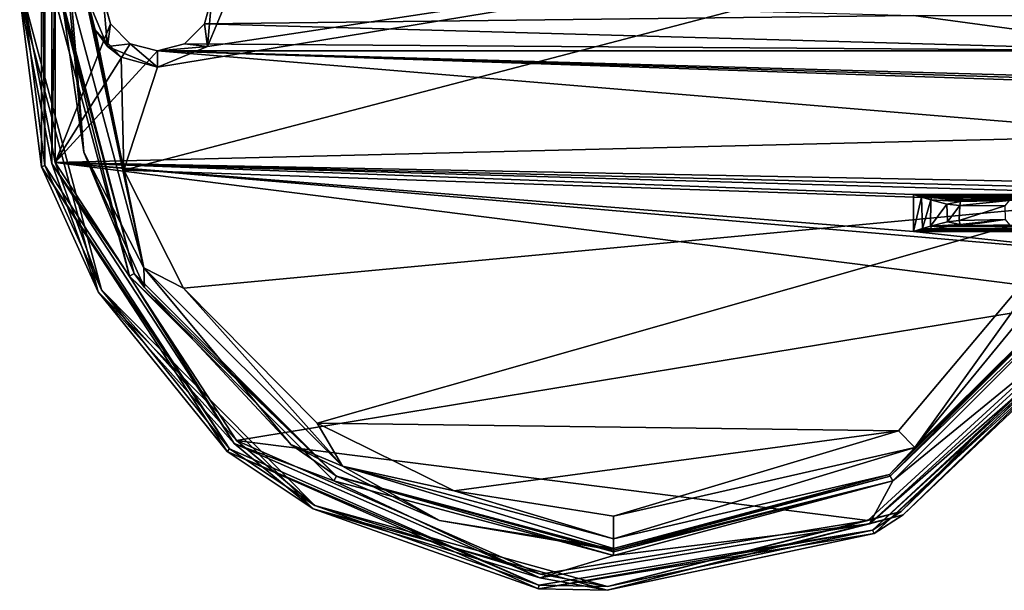
# Model space of a CAD drawing. Units: millimetres. Extents: x -128 to 55, y -55 to 199.
# Drawn here: x -128 to -37, y -55 to -2 of the extents above; entities that cross this region are included whole.
import ezdxf

# ---------------------------------------------------------------- set-up
doc = ezdxf.new("R2010")
doc.units = ezdxf.units.MM
doc.header["$LTSCALE"] = 65.185185
for name, color, linetype in [('1329', 7, 'CONTINUOUS'), ('1330', 7, 'CONTINUOUS'), ('1331', 7, 'CONTINUOUS'), ('1333', 7, 'CONTINUOUS'), ('1334', 7, 'CONTINUOUS'), ('1337', 7, 'CONTINUOUS'), ('1339', 7, 'CONTINUOUS'), ('1341', 7, 'CONTINUOUS'), ('1342', 7, 'CONTINUOUS'), ('1343', 7, 'CONTINUOUS'), ('1344', 7, 'CONTINUOUS'), ('1345', 7, 'CONTINUOUS'), ('1347', 7, 'CONTINUOUS'), ('1350', 7, 'CONTINUOUS'), ('1352', 7, 'CONTINUOUS'), ('1354', 7, 'CONTINUOUS'), ('1364', 7, 'CONTINUOUS'), ('1367', 7, 'CONTINUOUS'), ('1368', 7, 'CONTINUOUS'), ('1369', 7, 'CONTINUOUS'), ('1372', 7, 'CONTINUOUS'), ('1384', 7, 'CONTINUOUS'), ('1397', 7, 'CONTINUOUS'), ('1398', 7, 'CONTINUOUS'), ('1439', 7, 'CONTINUOUS'), ('1440', 7, 'CONTINUOUS'), ('1447', 7, 'CONTINUOUS'), ('1448', 7, 'CONTINUOUS')]:
    doc.layers.add(name, color=color, linetype=linetype)

msp = doc.modelspace()

# ---------------------------------------------------------------- linework, layer by layer
at = {"layer": '1329', "linetype": 'Continuous'}
for points in [[(-119.95, 0, -145), (-119.28, -2.5, -145), (-124.358, 15.285, -145), (-119.95, 0, -145)], [(-124.358, 15.285, -145), (-119.28, -2.5, -145), (-124.358, -15.284, -145), (-124.358, 15.285, -145)], [(-110.62, -2.5, -145), (-109.95, 0, -145), (-45.3, -1.741, -145), (-110.62, -2.5, -145)], [(-21.339, -4.999, -145), (-110.62, -2.5, -145), (-45.3, -1.741, -145), (-21.339, -4.999, -145)], [(-21.854, -1.741, -145), (-21.339, -4.999, -145), (-45.3, -1.741, -145), (-21.854, -1.741, -145)], [(-119.28, -2.5, -145), (-117.45, -4.33, -145), (-124.358, -15.284, -145), (-119.28, -2.5, -145)], [(-112.45, -4.33, -145), (-110.62, -2.5, -145), (-21.339, -4.999, -145), (-112.45, -4.33, -145)], [(-117.45, -4.33, -145), (-114.95, -5, -145), (-124.358, -15.284, -145), (-117.45, -4.33, -145)], [(-114.95, -5, -145), (-112.45, -4.33, -145), (-21.339, -4.999, -145), (-114.95, -5, -145)], [(-124.358, -15.284, -145), (-114.95, -5, -145), (-21.64, -12.764, -145), (-124.358, -15.284, -145)], [(-20.523, -7.658, -145), (-114.95, -5, -145), (-21.339, -4.999, -145), (-20.523, -7.658, -145)], [(-21.64, -12.764, -145), (-114.95, -5, -145), (-20.715, -8.191, -145), (-21.64, -12.764, -145)], [(-20.715, -8.191, -145), (-114.95, -5, -145), (-20.643, -7.913, -145), (-20.715, -8.191, -145)], [(-20.643, -7.913, -145), (-114.95, -5, -145), (-20.523, -7.658, -145), (-20.643, -7.913, -145)], [(-22.965, -17.237, -145), (-124.358, -15.284, -145), (-21.64, -12.764, -145), (-22.965, -17.237, -145)], [(-107.657, -40.888, -145), (-124.358, -15.284, -145), (-26.973, -27.617, -145), (-107.657, -40.888, -145)], [(-26.973, -27.617, -145), (-124.358, -15.284, -145), (-23.897, -23.946, -145), (-26.973, -27.617, -145)], [(-23.897, -23.946, -145), (-124.358, -15.284, -145), (-45.3, -21.624, -145), (-23.897, -23.946, -145)], [(-45.3, -21.624, -145), (-124.358, -15.284, -145), (-45.3, -18.234, -145), (-45.3, -21.624, -145)], [(-45.3, -18.234, -145), (-124.358, -15.284, -145), (-22.958, -18.234, -145), (-45.3, -18.234, -145)], [(-22.958, -18.234, -145), (-124.358, -15.284, -145), (-23.047, -17.75, -145), (-22.958, -18.234, -145)], [(-23.047, -17.75, -145), (-124.358, -15.284, -145), (-22.965, -17.237, -145), (-23.047, -17.75, -145)], [(-20.34, -21.624, -145), (-23.897, -23.946, -145), (-45.3, -21.624, -145), (-20.34, -21.624, -145)], [(-49.518, -48.244, -145), (-107.657, -40.888, -145), (-26.973, -27.617, -145), (-49.518, -48.244, -145)], [(-79.681, -53.209, -145), (-107.657, -40.888, -145), (-49.518, -48.244, -145), (-79.681, -53.209, -145)]]:
    msp.add_3dface(points, dxfattribs=at)
at = {"layer": '1330', "linetype": 'Continuous'}
for points in [[(-124.684, -15.381, -130), (-124.44, 0, -130), (-124.684, 15.382, -130), (-124.684, -15.381, -130)], [(-117.539, -25.75, -130), (-124.44, 0, -130), (-124.684, -15.381, -130), (-117.539, -25.75, -130)], [(-107.878, -41.148, -130), (-117.539, -25.75, -130), (-124.684, -15.381, -130), (-107.878, -41.148, -130)], [(-98.691, -44.595, -130), (-117.539, -25.75, -130), (-107.878, -41.148, -130), (-98.691, -44.595, -130)], [(-28.359, -25.75, -130), (-47.207, -44.595, -130), (-26.681, -27.792, -130), (-28.359, -25.75, -130)], [(-26.681, -27.792, -130), (-47.207, -44.595, -130), (-49.37, -48.55, -130), (-26.681, -27.792, -130)], [(-79.724, -53.547, -130), (-98.691, -44.595, -130), (-107.878, -41.148, -130), (-79.724, -53.547, -130)], [(-72.949, -51.491, -130), (-98.691, -44.595, -130), (-79.724, -53.547, -130), (-72.949, -51.491, -130)], [(-47.207, -44.595, -130), (-72.949, -51.491, -130), (-49.37, -48.55, -130), (-47.207, -44.595, -130)], [(-49.37, -48.55, -130), (-72.949, -51.491, -130), (-79.724, -53.547, -130), (-49.37, -48.55, -130)]]:
    msp.add_3dface(points, dxfattribs=at)
at = {"layer": '1331', "linetype": 'Continuous'}
for points in [[(-114.95, -6.5, -142), (-118.047, -15.973, -142), (-25.813, 8.192, -142), (-114.95, -6.5, -142)], [(-25.813, 8.192, -142), (-118.047, -15.973, -142), (-29.055, -19.031, -142), (-25.813, 8.192, -142)], [(-110.355, -4.597, -142), (-114.95, -6.5, -142), (-25.813, 8.192, -142), (-110.355, -4.597, -142)], [(-108.451, 0, -142), (-110.355, -4.597, -142), (-25.813, 8.192, -142), (-108.451, 0, -142)], [(-120.694, -3.042, -142), (-118.047, -15.973, -142), (-118.304, -5.567, -142), (-120.694, -3.042, -142)], [(-118.304, -5.567, -142), (-118.047, -15.973, -142), (-114.95, -6.5, -142), (-118.304, -5.567, -142)], [(-118.047, -15.973, -142), (-112.543, -26.856, -142), (-29.055, -19.031, -142), (-118.047, -15.973, -142)], [(-112.543, -26.856, -142), (-100.238, -39.297, -142), (-29.055, -19.031, -142), (-112.543, -26.856, -142)], [(-29.055, -19.031, -142), (-100.238, -39.297, -142), (-46.709, -40.005, -142), (-29.055, -19.031, -142)], [(-100.238, -39.297, -142), (-87.637, -45.532, -142), (-46.709, -40.005, -142), (-100.238, -39.297, -142)], [(-87.637, -45.532, -142), (-72.949, -47.842, -142), (-46.709, -40.005, -142), (-87.637, -45.532, -142)]]:
    msp.add_3dface(points, dxfattribs=at)
at = {"layer": '1333', "linetype": 'Continuous'}
for points in [[(-109.95, 0, -145), (-110.62, -2.5, -145), (-109.95, 0, -143.2), (-109.95, 0, -145)], [(-109.95, 0, -143.2), (-110.62, -2.5, -145), (-110.62, -2.5, -143.2), (-109.95, 0, -143.2)], [(-110.62, -2.5, -145), (-112.45, -4.33, -145), (-110.62, -2.5, -143.2), (-110.62, -2.5, -145)], [(-110.62, -2.5, -143.2), (-112.45, -4.33, -145), (-112.45, -4.33, -143.2), (-110.62, -2.5, -143.2)], [(-112.45, -4.33, -145), (-114.95, -5, -145), (-112.45, -4.33, -143.2), (-112.45, -4.33, -145)], [(-114.95, -5, -145), (-114.95, -5, -143.2), (-112.45, -4.33, -143.2), (-114.95, -5, -145)]]:
    msp.add_3dface(points, dxfattribs=at)
at = {"layer": '1334', "linetype": 'Continuous'}
for points in [[(-119.28, -2.5, -145), (-119.95, 0, -145), (-119.28, -2.5, -143.2), (-119.28, -2.5, -145)], [(-119.28, -2.5, -143.2), (-119.95, 0, -145), (-119.95, 0, -143.2), (-119.28, -2.5, -143.2)], [(-117.45, -4.33, -145), (-119.28, -2.5, -145), (-117.45, -4.33, -143.2), (-117.45, -4.33, -145)], [(-117.45, -4.33, -143.2), (-119.28, -2.5, -145), (-119.28, -2.5, -143.2), (-117.45, -4.33, -143.2)], [(-114.95, -5, -145), (-117.45, -4.33, -145), (-114.95, -5, -143.2), (-114.95, -5, -145)], [(-114.95, -5, -143.2), (-117.45, -4.33, -145), (-117.45, -4.33, -143.2), (-114.95, -5, -143.2)]]:
    msp.add_3dface(points, dxfattribs=at)
at = {"layer": '1337', "linetype": 'Continuous'}
for points in [[(-125.317, 15.568, -144.026), (-125.317, -15.568, -144.026), (-125.643, 15.665, -131.026), (-125.317, 15.568, -144.026)], [(-125.643, 15.665, -131.026), (-125.317, -15.568, -144.026), (-125.643, -15.665, -131.026), (-125.643, 15.665, -131.026)], [(-125.317, -15.568, -144.026), (-108.307, -41.648, -144.026), (-125.643, -15.665, -131.026), (-125.317, -15.568, -144.026)], [(-125.643, -15.665, -131.026), (-108.307, -41.648, -144.026), (-108.528, -41.907, -131.026), (-125.643, -15.665, -131.026)], [(-49.09, -49.147, -144.026), (-26.116, -28.132, -144.026), (-48.941, -49.454, -131.026), (-49.09, -49.147, -144.026)], [(-48.941, -49.454, -131.026), (-26.116, -28.132, -144.026), (-25.824, -28.307, -131.026), (-48.941, -49.454, -131.026)], [(-108.307, -41.648, -144.026), (-79.814, -54.2, -144.026), (-108.528, -41.907, -131.026), (-108.307, -41.648, -144.026)], [(-108.528, -41.907, -131.026), (-79.814, -54.2, -144.026), (-79.856, -54.537, -131.026), (-108.528, -41.907, -131.026)], [(-79.814, -54.2, -144.026), (-49.09, -49.147, -144.026), (-79.856, -54.537, -131.026), (-79.814, -54.2, -144.026)], [(-79.856, -54.537, -131.026), (-49.09, -49.147, -144.026), (-48.941, -49.454, -131.026), (-79.856, -54.537, -131.026)]]:
    msp.add_3dface(points, dxfattribs=at)
at = {"layer": '1339', "linetype": 'Continuous'}
msp.add_3dface([(-40.884, -21.124, -145.487), (-36.462, -21.023, -149.344), (-20.34, -21.124, -145.487), (-40.884, -21.124, -145.487)], dxfattribs=at)
at = {"layer": '1341', "linetype": 'Continuous'}
for points in [[(-123.941, 0, -130.491), (-117.109, -25.496, -130.491), (-123.791, -0.003, -139.052), (-123.941, 0, -130.491)], [(-123.791, -0.003, -139.052), (-117.109, -25.496, -130.491), (-121.734, -14.316, -139.052), (-123.791, -0.003, -139.052)], [(-121.734, -14.316, -139.052), (-117.109, -25.496, -130.491), (-116.153, -26.802, -139.052), (-121.734, -14.316, -139.052)], [(-117.109, -25.496, -130.491), (-98.445, -44.16, -130.491), (-116.153, -26.802, -139.052), (-117.109, -25.496, -130.491)], [(-116.153, -26.802, -139.052), (-98.445, -44.16, -130.491), (-102.66, -41.257, -139.052), (-116.153, -26.802, -139.052)], [(-102.66, -41.257, -139.052), (-98.445, -44.16, -130.491), (-88.966, -48.253, -139.052), (-102.66, -41.257, -139.052)], [(-98.445, -44.16, -130.491), (-72.949, -50.991, -130.491), (-88.966, -48.253, -139.052), (-98.445, -44.16, -130.491)], [(-88.966, -48.253, -139.052), (-72.949, -50.991, -130.491), (-72.949, -50.842, -139.052), (-88.966, -48.253, -139.052)]]:
    msp.add_3dface(points, dxfattribs=at)
at = {"layer": '1342', "linetype": 'Continuous'}
for points in [[(-47.528, -44.03, -139.052), (-28.789, -25.496, -130.491), (-28.919, -25.421, -139.052), (-47.528, -44.03, -139.052)], [(-47.453, -44.16, -130.491), (-28.789, -25.496, -130.491), (-47.528, -44.03, -139.052), (-47.453, -44.16, -130.491)], [(-72.949, -50.842, -139.052), (-47.453, -44.16, -130.491), (-47.528, -44.03, -139.052), (-72.949, -50.842, -139.052)], [(-72.949, -50.842, -139.052), (-72.949, -50.991, -130.491), (-47.453, -44.16, -130.491), (-72.949, -50.842, -139.052)]]:
    msp.add_3dface(points, dxfattribs=at)
at = {"layer": '1343', "linetype": 'Continuous'}
for points in [[(-29.055, -19.031, -142), (-46.709, -40.005, -142), (-45.201, -41.528, -141.14), (-29.055, -19.031, -142)], [(-26.806, -19.113, -141.14), (-29.055, -19.031, -142), (-45.201, -41.528, -141.14), (-26.806, -19.113, -141.14)], [(-28.919, -25.421, -139.052), (-26.806, -19.113, -141.14), (-45.201, -41.528, -141.14), (-28.919, -25.421, -139.052)], [(-47.528, -44.03, -139.052), (-28.919, -25.421, -139.052), (-45.201, -41.528, -141.14), (-47.528, -44.03, -139.052)], [(-46.709, -40.005, -142), (-72.949, -47.842, -142), (-45.201, -41.528, -141.14), (-46.709, -40.005, -142)], [(-45.201, -41.528, -141.14), (-72.949, -47.842, -142), (-72.949, -49.945, -141.14), (-45.201, -41.528, -141.14)], [(-47.528, -44.03, -139.052), (-45.201, -41.528, -141.14), (-72.949, -49.945, -141.14), (-47.528, -44.03, -139.052)], [(-72.949, -50.842, -139.052), (-47.528, -44.03, -139.052), (-72.949, -49.945, -141.14), (-72.949, -50.842, -139.052)]]:
    msp.add_3dface(points, dxfattribs=at)
at = {"layer": '1344', "linetype": 'Continuous'}
for points in [[(-28.359, -25.75, -130), (-28.789, -25.496, -130.491), (-47.453, -44.16, -130.491), (-28.359, -25.75, -130)], [(-47.207, -44.595, -130), (-28.359, -25.75, -130), (-47.453, -44.16, -130.491), (-47.207, -44.595, -130)], [(-72.949, -50.991, -130.491), (-47.207, -44.595, -130), (-47.453, -44.16, -130.491), (-72.949, -50.991, -130.491)], [(-72.949, -51.491, -130), (-47.207, -44.595, -130), (-72.949, -51.141, -130.143), (-72.949, -51.491, -130)], [(-47.207, -44.595, -130), (-72.949, -50.991, -130.491), (-72.949, -51.141, -130.143), (-47.207, -44.595, -130)]]:
    msp.add_3dface(points, dxfattribs=at)
at = {"layer": '1345', "linetype": 'Continuous'}
for points in [[(-124.44, 0, -130), (-117.539, -25.75, -130), (-123.941, 0, -130.491), (-124.44, 0, -130)], [(-117.539, -25.75, -130), (-117.109, -25.496, -130.491), (-123.941, 0, -130.491), (-117.539, -25.75, -130)], [(-117.539, -25.75, -130), (-98.445, -44.16, -130.491), (-117.109, -25.496, -130.491), (-117.539, -25.75, -130)], [(-117.539, -25.75, -130), (-98.691, -44.595, -130), (-98.445, -44.16, -130.491), (-117.539, -25.75, -130)], [(-98.691, -44.595, -130), (-72.949, -51.491, -130), (-98.445, -44.16, -130.491), (-98.691, -44.595, -130)], [(-98.445, -44.16, -130.491), (-72.949, -51.491, -130), (-72.949, -51.141, -130.143), (-98.445, -44.16, -130.491)], [(-72.949, -50.991, -130.491), (-98.445, -44.16, -130.491), (-72.949, -51.141, -130.143), (-72.949, -50.991, -130.491)]]:
    msp.add_3dface(points, dxfattribs=at)
at = {"layer": '1347', "linetype": 'Continuous'}
for points in [[(-125.317, -15.568, -144.026), (-125.317, 15.568, -144.026), (-127.28, 0, -144.716), (-125.317, -15.568, -144.026)], [(-124.358, 15.285, -145), (-124.358, -15.284, -145), (-127.28, 0, -144.716), (-124.358, 15.285, -145)], [(-127.28, 0, -144.716), (-124.358, -15.284, -145), (-120.095, -27.002, -144.716), (-127.28, 0, -144.716)], [(-125.317, -15.568, -144.026), (-127.28, 0, -144.716), (-120.095, -27.002, -144.716), (-125.317, -15.568, -144.026)], [(-124.358, -15.284, -145), (-107.657, -40.888, -145), (-120.095, -27.002, -144.716), (-124.358, -15.284, -145)], [(-108.307, -41.648, -144.026), (-125.317, -15.568, -144.026), (-120.095, -27.002, -144.716), (-108.307, -41.648, -144.026)], [(-120.095, -27.002, -144.716), (-107.657, -40.888, -145), (-100.44, -46.863, -144.716), (-120.095, -27.002, -144.716)], [(-108.307, -41.648, -144.026), (-120.095, -27.002, -144.716), (-100.44, -46.863, -144.716), (-108.307, -41.648, -144.026)], [(-49.518, -48.244, -145), (-26.973, -27.617, -145), (-46.438, -47.424, -144.716), (-49.518, -48.244, -145)], [(-26.116, -28.132, -144.026), (-49.09, -49.147, -144.026), (-26.375, -27.976, -144.716), (-26.116, -28.132, -144.026)], [(-49.09, -49.147, -144.026), (-46.438, -47.424, -144.716), (-26.375, -27.976, -144.716), (-49.09, -49.147, -144.026)], [(-46.438, -47.424, -144.716), (-26.973, -27.617, -145), (-26.375, -27.976, -144.716), (-46.438, -47.424, -144.716)], [(-79.814, -54.2, -144.026), (-108.307, -41.648, -144.026), (-100.44, -46.863, -144.716), (-79.814, -54.2, -144.026)], [(-107.657, -40.888, -145), (-79.681, -53.209, -145), (-100.44, -46.863, -144.716), (-107.657, -40.888, -145)], [(-100.44, -46.863, -144.716), (-79.681, -53.209, -145), (-73.514, -54.328, -144.716), (-100.44, -46.863, -144.716)], [(-79.814, -54.2, -144.026), (-100.44, -46.863, -144.716), (-73.514, -54.328, -144.716), (-79.814, -54.2, -144.026)], [(-73.514, -54.328, -144.716), (-49.518, -48.244, -145), (-46.438, -47.424, -144.716), (-73.514, -54.328, -144.716)], [(-49.09, -49.147, -144.026), (-73.514, -54.328, -144.716), (-46.438, -47.424, -144.716), (-49.09, -49.147, -144.026)], [(-79.681, -53.209, -145), (-49.518, -48.244, -145), (-73.514, -54.328, -144.716), (-79.681, -53.209, -145)], [(-49.09, -49.147, -144.026), (-79.814, -54.2, -144.026), (-73.514, -54.328, -144.716), (-49.09, -49.147, -144.026)]]:
    msp.add_3dface(points, dxfattribs=at)
at = {"layer": '1350', "linetype": 'Continuous'}
for points in [[(-125.643, 15.665, -131.026), (-125.643, -15.665, -131.026), (-127.639, 0, -130.303), (-125.643, 15.665, -131.026)], [(-124.684, -15.381, -130), (-124.684, 15.382, -130), (-127.639, 0, -130.303), (-124.684, -15.381, -130)], [(-120.407, -27.181, -130.303), (-124.684, -15.381, -130), (-127.639, 0, -130.303), (-120.407, -27.181, -130.303)], [(-125.643, -15.665, -131.026), (-120.407, -27.181, -130.303), (-127.639, 0, -130.303), (-125.643, -15.665, -131.026)], [(-107.878, -41.148, -130), (-124.684, -15.381, -130), (-120.407, -27.181, -130.303), (-107.878, -41.148, -130)], [(-125.643, -15.665, -131.026), (-108.528, -41.907, -131.026), (-120.407, -27.181, -130.303), (-125.643, -15.665, -131.026)], [(-100.622, -47.173, -130.303), (-107.878, -41.148, -130), (-120.407, -27.181, -130.303), (-100.622, -47.173, -130.303)], [(-108.528, -41.907, -131.026), (-100.622, -47.173, -130.303), (-120.407, -27.181, -130.303), (-108.528, -41.907, -131.026)], [(-26.681, -27.792, -130), (-49.37, -48.55, -130), (-26.066, -28.162, -130.303), (-26.681, -27.792, -130)], [(-26.066, -28.162, -130.303), (-49.37, -48.55, -130), (-46.263, -47.738, -130.303), (-26.066, -28.162, -130.303)], [(-48.941, -49.454, -131.026), (-25.824, -28.307, -131.026), (-46.263, -47.738, -130.303), (-48.941, -49.454, -131.026)], [(-25.824, -28.307, -131.026), (-26.066, -28.162, -130.303), (-46.263, -47.738, -130.303), (-25.824, -28.307, -131.026)], [(-79.724, -53.547, -130), (-107.878, -41.148, -130), (-100.622, -47.173, -130.303), (-79.724, -53.547, -130)], [(-108.528, -41.907, -131.026), (-79.856, -54.537, -131.026), (-100.622, -47.173, -130.303), (-108.528, -41.907, -131.026)], [(-73.518, -54.688, -130.303), (-79.724, -53.547, -130), (-100.622, -47.173, -130.303), (-73.518, -54.688, -130.303)], [(-79.856, -54.537, -131.026), (-73.518, -54.688, -130.303), (-100.622, -47.173, -130.303), (-79.856, -54.537, -131.026)], [(-46.263, -47.738, -130.303), (-49.37, -48.55, -130), (-73.518, -54.688, -130.303), (-46.263, -47.738, -130.303)], [(-48.941, -49.454, -131.026), (-46.263, -47.738, -130.303), (-73.518, -54.688, -130.303), (-48.941, -49.454, -131.026)], [(-49.37, -48.55, -130), (-79.724, -53.547, -130), (-73.518, -54.688, -130.303), (-49.37, -48.55, -130)], [(-79.856, -54.537, -131.026), (-48.941, -49.454, -131.026), (-73.518, -54.688, -130.303), (-79.856, -54.537, -131.026)]]:
    msp.add_3dface(points, dxfattribs=at)
at = {"layer": '1352', "linetype": 'Continuous'}
for points in [[(-123.791, -0.003, -139.052), (-121.734, -14.316, -139.052), (-123.118, -0.003, -140.895), (-123.791, -0.003, -139.052)], [(-121.734, -14.316, -139.052), (-122.894, -0.003, -141.14), (-123.118, -0.003, -140.895), (-121.734, -14.316, -139.052)], [(-122.894, -0.003, -141.14), (-121.734, -14.316, -139.052), (-116.202, -24.974, -141.14), (-122.894, -0.003, -141.14)], [(-121.45, -0.003, -141.927), (-122.894, -0.003, -141.14), (-116.202, -24.974, -141.14), (-121.45, -0.003, -141.927)], [(-121.45, -0.003, -141.927), (-116.202, -24.974, -141.14), (-121.255, -1.582, -141.96), (-121.45, -0.003, -141.927)], [(-116.202, -24.974, -141.14), (-120.694, -3.042, -142), (-121.255, -1.582, -141.96), (-116.202, -24.974, -141.14)], [(-118.047, -15.973, -142), (-120.694, -3.042, -142), (-116.202, -24.974, -141.14), (-118.047, -15.973, -142)], [(-121.734, -14.316, -139.052), (-116.153, -26.802, -139.052), (-116.202, -24.974, -141.14), (-121.734, -14.316, -139.052)], [(-112.543, -26.856, -142), (-118.047, -15.973, -142), (-116.202, -24.974, -141.14), (-112.543, -26.856, -142)], [(-97.921, -43.254, -141.14), (-112.543, -26.856, -142), (-116.202, -24.974, -141.14), (-97.921, -43.254, -141.14)], [(-116.153, -26.802, -139.052), (-102.66, -41.257, -139.052), (-116.202, -24.974, -141.14), (-116.153, -26.802, -139.052)], [(-102.66, -41.257, -139.052), (-97.921, -43.254, -141.14), (-116.202, -24.974, -141.14), (-102.66, -41.257, -139.052)], [(-100.238, -39.297, -142), (-112.543, -26.856, -142), (-97.921, -43.254, -141.14), (-100.238, -39.297, -142)], [(-87.637, -45.532, -142), (-100.238, -39.297, -142), (-97.921, -43.254, -141.14), (-87.637, -45.532, -142)], [(-102.66, -41.257, -139.052), (-88.966, -48.253, -139.052), (-97.921, -43.254, -141.14), (-102.66, -41.257, -139.052)], [(-72.949, -49.945, -141.14), (-87.637, -45.532, -142), (-97.921, -43.254, -141.14), (-72.949, -49.945, -141.14)], [(-88.966, -48.253, -139.052), (-72.949, -50.842, -139.052), (-97.921, -43.254, -141.14), (-88.966, -48.253, -139.052)], [(-72.949, -50.842, -139.052), (-72.949, -49.945, -141.14), (-97.921, -43.254, -141.14), (-72.949, -50.842, -139.052)], [(-72.949, -47.842, -142), (-87.637, -45.532, -142), (-72.949, -49.945, -141.14), (-72.949, -47.842, -142)]]:
    msp.add_3dface(points, dxfattribs=at)
at = {"layer": '1354', "linetype": 'Continuous'}
for points in [[(-20.34, -21.624, -145), (-45.3, -21.624, -145), (-44.43, -21.491, -145.018), (-20.34, -21.624, -145)], [(-43.663, -21.379, -145.064), (-20.34, -21.624, -145), (-44.43, -21.491, -145.018), (-43.663, -21.379, -145.064)], [(-42.042, -21.186, -145.259), (-20.34, -21.275, -145.142), (-43.663, -21.379, -145.064), (-42.042, -21.186, -145.259)], [(-20.34, -21.275, -145.142), (-20.34, -21.624, -145), (-43.663, -21.379, -145.064), (-20.34, -21.275, -145.142)], [(-40.884, -21.124, -145.487), (-20.34, -21.275, -145.142), (-42.042, -21.186, -145.259), (-40.884, -21.124, -145.487)], [(-40.884, -21.124, -145.487), (-20.34, -21.124, -145.487), (-20.34, -21.275, -145.142), (-40.884, -21.124, -145.487)]]:
    msp.add_3dface(points, dxfattribs=at)
at = {"layer": '1364', "linetype": 'Continuous'}
for points in [[(-45.3, -21.624, -145), (-45.3, -18.234, -145), (-44.591, -18.463, -145.025), (-45.3, -21.624, -145)], [(-44.471, -21.358, -145.034), (-45.3, -21.624, -145), (-44.591, -18.463, -145.025), (-44.471, -21.358, -145.034)], [(-43.719, -18.731, -145.126), (-44.471, -21.358, -145.034), (-44.591, -18.463, -145.025), (-43.719, -18.731, -145.126)], [(-43.741, -21.134, -145.122), (-44.471, -21.358, -145.034), (-43.719, -18.731, -145.126), (-43.741, -21.134, -145.122)], [(-42.229, -19.105, -145.483), (-43.741, -21.134, -145.122), (-43.719, -18.731, -145.126), (-42.229, -19.105, -145.483)], [(-42.197, -20.748, -145.494), (-43.741, -21.134, -145.122), (-42.229, -19.105, -145.483), (-42.197, -20.748, -145.494)], [(-41.059, -19.234, -145.944), (-42.197, -20.748, -145.494), (-42.229, -19.105, -145.483), (-41.059, -19.234, -145.944)], [(-41.095, -20.625, -145.927), (-42.197, -20.748, -145.494), (-41.059, -19.234, -145.944), (-41.095, -20.625, -145.927)], [(-36.91, -19.267, -149.558), (-41.095, -20.625, -145.927), (-41.059, -19.234, -145.944), (-36.91, -19.267, -149.558)], [(-36.883, -20.524, -149.6), (-41.095, -20.625, -145.927), (-36.91, -19.267, -149.558), (-36.883, -20.524, -149.6)]]:
    msp.add_3dface(points, dxfattribs=at)
at = {"layer": '1367', "linetype": 'Continuous'}
for points in [[(-119.546, -4.596, -143.2), (-119.95, 0, -143.2), (-121.45, 0, -143.2), (-119.546, -4.596, -143.2)], [(-119.28, -2.5, -143.2), (-119.95, 0, -143.2), (-119.546, -4.596, -143.2), (-119.28, -2.5, -143.2)], [(-109.95, 0, -143.2), (-110.62, -2.5, -143.2), (-110.354, -4.596, -143.2), (-109.95, 0, -143.2)], [(-108.45, 0, -143.2), (-109.95, 0, -143.2), (-110.354, -4.596, -143.2), (-108.45, 0, -143.2)], [(-117.45, -4.33, -143.2), (-119.28, -2.5, -143.2), (-119.546, -4.596, -143.2), (-117.45, -4.33, -143.2)], [(-110.62, -2.5, -143.2), (-112.45, -4.33, -143.2), (-110.354, -4.596, -143.2), (-110.62, -2.5, -143.2)], [(-114.95, -6.5, -143.2), (-117.45, -4.33, -143.2), (-119.546, -4.596, -143.2), (-114.95, -6.5, -143.2)], [(-114.95, -5, -143.2), (-117.45, -4.33, -143.2), (-114.95, -6.5, -143.2), (-114.95, -5, -143.2)], [(-112.45, -4.33, -143.2), (-114.95, -5, -143.2), (-110.354, -4.596, -143.2), (-112.45, -4.33, -143.2)], [(-114.95, -5, -143.2), (-114.95, -6.5, -143.2), (-110.354, -4.596, -143.2), (-114.95, -5, -143.2)]]:
    msp.add_3dface(points, dxfattribs=at)
at = {"layer": '1368', "linetype": 'Continuous'}
for points in [[(-110.355, -4.597, -142), (-108.451, 0, -142), (-110.354, -4.596, -143.2), (-110.355, -4.597, -142)], [(-108.451, 0, -142), (-108.45, 0, -143.2), (-110.354, -4.596, -143.2), (-108.451, 0, -142)], [(-114.95, -6.5, -143.2), (-110.355, -4.597, -142), (-110.354, -4.596, -143.2), (-114.95, -6.5, -143.2)], [(-114.95, -6.5, -142), (-110.355, -4.597, -142), (-114.95, -6.5, -143.2), (-114.95, -6.5, -142)]]:
    msp.add_3dface(points, dxfattribs=at)
at = {"layer": '1369', "linetype": 'Continuous'}
for points in [[(-121.255, -1.582, -141.96), (-120.694, -3.042, -142), (-121.45, 0, -143.2), (-121.255, -1.582, -141.96)], [(-120.694, -3.042, -142), (-119.546, -4.596, -143.2), (-121.45, 0, -143.2), (-120.694, -3.042, -142)], [(-120.694, -3.042, -142), (-118.304, -5.567, -142), (-119.546, -4.596, -143.2), (-120.694, -3.042, -142)], [(-118.304, -5.567, -142), (-114.95, -6.5, -142), (-119.546, -4.596, -143.2), (-118.304, -5.567, -142)], [(-114.95, -6.5, -142), (-114.95, -6.5, -143.2), (-119.546, -4.596, -143.2), (-114.95, -6.5, -142)]]:
    msp.add_3dface(points, dxfattribs=at)
at = {"layer": '1372', "linetype": 'Continuous'}
for points in [[(-21.559, -18.734, -145.496), (-10.76, -18.801, -153.165), (-40.846, -18.734, -145.496), (-21.559, -18.734, -145.496)], [(-40.846, -18.734, -145.496), (-10.76, -18.801, -153.165), (-36.491, -18.767, -149.291), (-40.846, -18.734, -145.496)]]:
    msp.add_3dface(points, dxfattribs=at)
at = {"layer": '1384', "linetype": 'Continuous'}
for points in [[(-41.095, -20.625, -145.927), (-36.883, -20.524, -149.6), (-41.03, -20.974, -145.8), (-41.095, -20.625, -145.927)], [(-36.883, -20.524, -149.6), (-40.884, -21.124, -145.487), (-41.03, -20.974, -145.8), (-36.883, -20.524, -149.6)], [(-36.462, -21.023, -149.344), (-40.884, -21.124, -145.487), (-36.883, -20.524, -149.6), (-36.462, -21.023, -149.344)]]:
    msp.add_3dface(points, dxfattribs=at)
at = {"layer": '1397', "linetype": 'Continuous'}
for points in [[(-45.3, -18.234, -145), (-22.958, -18.234, -145), (-22.654, -18.488, -145.069), (-45.3, -18.234, -145)], [(-44.556, -18.348, -145.013), (-45.3, -18.234, -145), (-22.654, -18.488, -145.069), (-44.556, -18.348, -145.013)], [(-43.64, -18.483, -145.066), (-44.556, -18.348, -145.013), (-22.654, -18.488, -145.069), (-43.64, -18.483, -145.066)], [(-42.075, -18.669, -145.254), (-43.64, -18.483, -145.066), (-22.172, -18.665, -145.247), (-42.075, -18.669, -145.254)], [(-22.172, -18.665, -145.247), (-43.64, -18.483, -145.066), (-22.654, -18.488, -145.069), (-22.172, -18.665, -145.247)], [(-21.878, -18.716, -145.365), (-42.075, -18.669, -145.254), (-22.172, -18.665, -145.247), (-21.878, -18.716, -145.365)], [(-21.559, -18.734, -145.496), (-40.846, -18.734, -145.496), (-42.075, -18.669, -145.254), (-21.559, -18.734, -145.496)], [(-21.559, -18.734, -145.496), (-42.075, -18.669, -145.254), (-21.878, -18.716, -145.365), (-21.559, -18.734, -145.496)]]:
    msp.add_3dface(points, dxfattribs=at)
at = {"layer": '1398', "linetype": 'Continuous'}
for points in [[(-36.91, -19.267, -149.558), (-41.059, -19.234, -145.944), (-36.491, -18.767, -149.291), (-36.91, -19.267, -149.558)], [(-36.491, -18.767, -149.291), (-41.059, -19.234, -145.944), (-40.995, -18.882, -145.813), (-36.491, -18.767, -149.291)], [(-40.846, -18.734, -145.496), (-36.491, -18.767, -149.291), (-40.995, -18.882, -145.813), (-40.846, -18.734, -145.496)]]:
    msp.add_3dface(points, dxfattribs=at)
at = {"layer": '1439', "linetype": 'Continuous'}
for points in [[(-44.591, -18.463, -145.025), (-45.3, -18.234, -145), (-44.556, -18.348, -145.013), (-44.591, -18.463, -145.025)], [(-43.719, -18.731, -145.126), (-44.591, -18.463, -145.025), (-44.556, -18.348, -145.013), (-43.719, -18.731, -145.126)], [(-44.556, -18.348, -145.013), (-43.64, -18.483, -145.066), (-43.719, -18.731, -145.126), (-44.556, -18.348, -145.013)]]:
    msp.add_3dface(points, dxfattribs=at)
at = {"layer": '1440', "linetype": 'Continuous'}
for points in [[(-43.64, -18.483, -145.066), (-40.995, -18.882, -145.813), (-43.719, -18.731, -145.126), (-43.64, -18.483, -145.066)], [(-42.229, -19.105, -145.483), (-43.719, -18.731, -145.126), (-40.995, -18.882, -145.813), (-42.229, -19.105, -145.483)], [(-43.64, -18.483, -145.066), (-42.075, -18.669, -145.254), (-40.995, -18.882, -145.813), (-43.64, -18.483, -145.066)], [(-41.059, -19.234, -145.944), (-42.229, -19.105, -145.483), (-40.995, -18.882, -145.813), (-41.059, -19.234, -145.944)], [(-42.075, -18.669, -145.254), (-40.846, -18.734, -145.496), (-40.995, -18.882, -145.813), (-42.075, -18.669, -145.254)]]:
    msp.add_3dface(points, dxfattribs=at)
at = {"layer": '1447', "linetype": 'Continuous'}
for points in [[(-44.43, -21.491, -145.018), (-45.3, -21.624, -145), (-44.471, -21.358, -145.034), (-44.43, -21.491, -145.018)], [(-43.663, -21.379, -145.064), (-44.471, -21.358, -145.034), (-43.741, -21.134, -145.122), (-43.663, -21.379, -145.064)], [(-43.663, -21.379, -145.064), (-44.43, -21.491, -145.018), (-44.471, -21.358, -145.034), (-43.663, -21.379, -145.064)]]:
    msp.add_3dface(points, dxfattribs=at)
at = {"layer": '1448', "linetype": 'Continuous'}
for points in [[(-43.741, -21.134, -145.122), (-42.197, -20.748, -145.494), (-41.03, -20.974, -145.8), (-43.741, -21.134, -145.122)], [(-42.197, -20.748, -145.494), (-41.095, -20.625, -145.927), (-41.03, -20.974, -145.8), (-42.197, -20.748, -145.494)], [(-40.884, -21.124, -145.487), (-43.741, -21.134, -145.122), (-41.03, -20.974, -145.8), (-40.884, -21.124, -145.487)], [(-40.884, -21.124, -145.487), (-42.042, -21.186, -145.259), (-43.741, -21.134, -145.122), (-40.884, -21.124, -145.487)], [(-42.042, -21.186, -145.259), (-43.663, -21.379, -145.064), (-43.741, -21.134, -145.122), (-42.042, -21.186, -145.259)]]:
    msp.add_3dface(points, dxfattribs=at)

doc.saveas('drawing.dxf')
